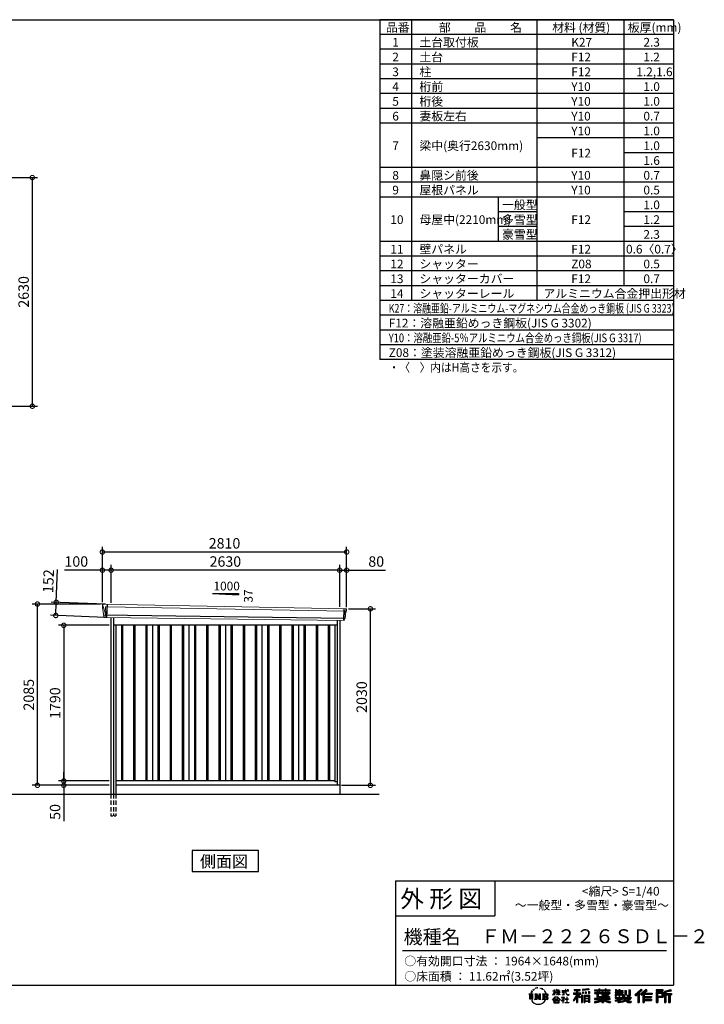
# Model space of a CAD drawing. Extents: x 220 to 16660, y -219 to 11106.
# Drawn here: x 8785 to 16660, y -219 to 11106 of the extents above; entities that cross this region are included whole.
import ezdxf

# ---------------------------------------------------------------- set-up
doc = ezdxf.new("R2010")
doc.units = 0
doc.header["$LTSCALE"] = 20
doc.header["$PDMODE"] = 3
doc.header["$PDSIZE"] = 2
doc.linetypes.add('HIDDEN', pattern=[0.375, 0.25, -0.125])
doc.layers.get('0').update_dxf_attribs({"linetype": 'CONTINUOUS'})
doc.layers.get('DEFPOINTS').update_dxf_attribs({"linetype": 'CONTINUOUS'})
for name, color, linetype in [('仕様書枠', 230, 'CONTINUOUS'), ('寸法', 4, 'CONTINUOUS'), ('文字', 7, 'CONTINUOUS'), ('破線', 2, 'HIDDEN'), ('細線', 5, 'CONTINUOUS'), ('部品1', 7, 'CONTINUOUS'), ('Ｇ．Ｌ', 30, 'CONTINUOUS')]:
    doc.layers.add(name, color=color, linetype=linetype)
doc.styles.get("Standard").update_dxf_attribs({"font": 'txt', "bigfont": 'bigfont.shx'})
doc.styles.add('STYLE1', font='isocp.shx', dxfattribs={"bigfont": 'bigfont.shx'})
doc.styles.add('STYLE2', font='txt')
doc.dimstyles.new('INABA_S40G', dxfattribs={"dimscale": 40, "dimtxt": 3, "dimasz": 2.5, "dimexe": 1.5, "dimexo": 0.5, "dimgap": 1, "dimtad": 3, "dimdec": 1, "dimdsep": 46, "dimtxsty": 'STYLE1', "dimblk1": 'DOTSMALL', "dimblk2": 'DOTSMALL', "dimsah": 1, "dimcen": 0, "dimclrt": 7, "dimadec": 0, "dimazin": 0, "dimtfac": 1, "dimtdec": 4, "dimtix": 1, "dimtmove": 0, "dimatfit": 3, "dimldrblk": 'DOTSMALL', "dimfxl": 1, "dimtolj": 1, "dimtzin": 0, "dimarcsym": 0})

# ---------------------------------------------------------------- blocks, each defined once
blk = doc.blocks.new('A$C1DBD7D49')
at = {"layer": '文字', "ltscale": 0.5}
for p, q in [((-1666, -100), (-1619, -100)), ((-1666, -100), (-1659, -106)), ((-1659, -106), (-1659, -160)), ((-1650, -100), (-1650, -165)), ((-1642, -100), (-1642, -165)), ((-1634, -74), (-1641, -89)), ((-1641, -89), (-1639, -89)), ((-1636, -82), (-1639, -89)), ((-1629, -71), (-1636, -82)), ((-1634, -74), (-1624, -61)), ((-1633, -100), (-1633, -165)), ((-1625, -66), (-1629, -71)), ((-1619, -100), (-1625, -105)), ((-1625, -105), (-1625, -160)), ((-1618, -48), (-1619, -53)), ((-1612, -59), (-1614, -59)), ((-1610, -43), (-1611, -45)), ((-1605, -53), (-1608, -53)), ((-1602, -42), (-1603, -45)), ((-1597, -49), (-1598, -49)), ((-1596, -100), (-1591, -104)), ((-1596, -100), (-1577, -100)), ((-1593, -32), (-1594, -34)), ((-1589, -37), (-1592, -38)), ((-1591, -104), (-1591, -160)), ((-1583, -29), (-1584, -31)), ((-1580, -40), (-1583, -40)), ((-1582, -100), (-1540, -159)), ((-1582, -100), (-1582, -165)), ((-1578, -113), (-1541, -165)), ((-1577, -100), (-1545, -145)), ((-1571, -36), (-1574, -35)), ((-1570, -25), (-1572, -26)), ((-1562, -31), (-1565, -31)), ((-1550, -100), (-1545, -103)), ((-1550, -100), (-1531, -100)), ((-1547, -30), (-1546, -30)), ((-1545, -103), (-1545, -145)), ((-1540, -100), (-1540, -165)), ((-1537, -26), (-1534, -27)), ((-1534, -34), (-1537, -35)), ((-1531, -100), (-1535, -103)), ((-1535, -103), (-1535, -161)), ((-1525, -38), (-1526, -38)), ((-1524, -29), (-1523, -30)), ((-1520, -41), (-1519, -41)), ((-1518, -36), (-1517, -37)), ((-1513, -43), (-1517, -44)), ((-1514, -33), (-1513, -35)), ((-1510, -100), (-1456, -100)), ((-1510, -100), (-1504, -103)), ((-1505, -49), (-1508, -49)), ((-1504, -40), (-1503, -42)), ((-1504, -103), (-1504, -161)), ((-1499, -53), (-1501, -53)), ((-1495, -46), (-1495, -48)), ((-1495, -100), (-1495, -165)), ((-1481, -66), (-1488, -58)), ((-1486, -100), (-1486, -165)), ((-1485, -65), (-1476, -79)), ((-1472, -80), (-1481, -66)), ((-1476, -79), (-1471, -88)), ((-1469, -89), (-1472, -79)), ((-1471, -88), (-1470, -89)), ((-1470, -89), (-1469, -89)), ((-1391, -63), (-1391, -66)), ((-1391, -63), (-1372, -63)), ((-1372, -66), (-1391, -66)), ((-1391, -111), (-1372, -71)), ((-1391, -111), (-1390, -112)), ((-1390, -112), (-1372, -78)), ((-1372, -63), (-1372, -50)), ((-1371, -50), (-1372, -50)), ((-1372, -66), (-1372, -71)), ((-1372, -78), (-1372, -114)), ((-1371, -50), (-1371, -63)), ((-1371, -63), (-1359, -63)), ((-1371, -66), (-1371, -75)), ((-1359, -66), (-1371, -66)), ((-1355, -88), (-1371, -75)), ((-1356, -90), (-1371, -81)), ((-1371, -81), (-1371, -114)), ((-1359, -63), (-1359, -66)), ((-1356, -90), (-1355, -88)), ((-1346, -50), (-1346, -66)), ((-1342, -50), (-1346, -50)), ((-1326, -66), (-1346, -66)), ((-1346, -80), (-1346, -83)), ((-1346, -80), (-1326, -80)), ((-1346, -83), (-1326, -83)), ((-1346, -104), (-1326, -86)), ((-1346, -104), (-1345, -106)), ((-1345, -106), (-1326, -88)), ((-1342, -50), (-1342, -63)), ((-1342, -63), (-1326, -63)), ((-1326, -50), (-1326, -63)), ((-1324, -50), (-1326, -50)), ((-1326, -66), (-1326, -80)), ((-1326, -83), (-1326, -86)), ((-1326, -88), (-1326, -114)), ((-1324, -63), (-1324, -50)), ((-1324, -63), (-1309, -63)), ((-1324, -80), (-1324, -66)), ((-1309, -66), (-1324, -66)), ((-1324, -80), (-1309, -80)), ((-1324, -88), (-1324, -83)), ((-1324, -83), (-1309, -83)), ((-1309, -107), (-1324, -88)), ((-1324, -114), (-1324, -90)), ((-1310, -108), (-1324, -90)), ((-1309, -107), (-1310, -108)), ((-1309, -63), (-1309, -66)), ((-1309, -80), (-1309, -83)), ((-1287, -62), (-1287, -65)), ((-1287, -62), (-1244, -62)), ((-1244, -65), (-1287, -65)), ((-1283, -79), (-1283, -81)), ((-1283, -79), (-1255, -79)), ((-1269, -81), (-1283, -81)), ((-1282, -111), (-1254, -107)), ((-1282, -109), (-1269, -107)), ((-1282, -109), (-1282, -111)), ((-1269, -81), (-1269, -107)), ((-1255, -81), (-1264, -81)), ((-1264, -81), (-1264, -106)), ((-1264, -106), (-1254, -104)), ((-1255, -79), (-1255, -81)), ((-1254, -104), (-1254, -107)), ((-1244, -50), (-1244, -62)), ((-1239, -50), (-1244, -50)), ((-1244, -65), (-1243, -70)), ((-1243, -70), (-1240, -86)), ((-1240, -86), (-1237, -94)), ((-1239, -62), (-1239, -50)), ((-1239, -62), (-1206, -62)), ((-1206, -65), (-1239, -65)), ((-1238, -75), (-1239, -65)), ((-1236, -86), (-1238, -75)), ((-1237, -94), (-1231, -103)), ((-1231, -95), (-1236, -86)), ((-1227, -102), (-1231, -95)), ((-1231, -103), (-1223, -110)), ((-1219, -108), (-1227, -102)), ((-1225, -50), (-1209, -50)), ((-1225, -50), (-1209, -50)), ((-1225, -50), (-1225, -50)), ((-1223, -110), (-1218, -113)), ((-1216, -109), (-1219, -108)), ((-1218, -113), (-1214, -114)), ((-1212, -110), (-1216, -109)), ((-1208, -109), (-1212, -110)), ((-1211, -114), (-1204, -111)), ((-1209, -50), (-1209, -50)), ((-1203, -106), (-1208, -109)), ((-1206, -62), (-1206, -65)), ((-1204, -111), (-1201, -109)), ((-1201, -109), (-1203, -106)), ((-1118, -112), (-1157, -174)), ((-1112, -110), (-1153, -176)), ((-1150, -86), (-1118, -86)), ((-1150, -86), (-1150, -101)), ((-1150, -93), (-1067, -93)), ((-1150, -101), (-1118, -101)), ((-1144, -47), (-1144, -59)), ((-1144, -47), (-1076, -47)), ((-1144, -52), (-1076, -52)), ((-1144, -59), (-1118, -59)), ((-1118, -59), (-1118, -86)), ((-1118, -101), (-1118, -112)), ((-1112, -51), (-1112, -199)), ((-1072, -139), (-1112, -94)), ((-1104, -59), (-1104, -86)), ((-1104, -59), (-1076, -59)), ((-1104, -86), (-1067, -86)), ((-1104, -112), (-1104, -199)), ((-1077, -143), (-1104, -112)), ((-1069, -136), (-1100, -101)), ((-1100, -101), (-1067, -101)), ((-1076, -59), (-1076, -47)), ((-1067, -101), (-1067, -86)), ((-977, -42), (-1049, -48)), ((-1049, -48), (-1049, -60)), ((-977, -50), (-1049, -56)), ((-977, -54), (-1049, -60)), ((-1049, -76), (-1040, -76)), ((-1049, -76), (-1049, -96)), ((-1040, -96), (-1049, -96)), ((-1044, -76), (-1044, -96)), ((-1040, -76), (-1040, -96)), ((-1017, -76), (-1006, -76)), ((-1017, -76), (-1017, -96)), ((-1006, -96), (-1017, -96)), ((-1011, -76), (-1011, -96)), ((-1006, -76), (-1006, -96)), ((-979, -70), (-968, -70)), ((-979, -70), (-979, -96)), ((-979, -96), (-968, -96)), ((-977, -42), (-977, -54)), ((-973, -70), (-973, -96)), ((-968, -70), (-968, -96)), ((-909, -54), (-909, -64)), ((-909, -54), (-859, -54)), ((-909, -58), (-731, -58)), ((-909, -64), (-859, -64)), ((-909, -88), (-909, -96)), ((-883, -88), (-909, -88)), ((-731, -92), (-909, -92)), ((-909, -96), (-883, -96)), ((-883, -78), (-883, -88)), ((-883, -78), (-867, -78)), ((-883, -96), (-883, -135)), ((-874, -78), (-874, -135)), ((-867, -78), (-867, -88)), ((-825, -88), (-867, -88)), ((-867, -96), (-867, -128)), ((-867, -96), (-825, -96)), ((-859, -42), (-859, -54)), ((-859, -42), (-847, -42)), ((-859, -64), (-859, -73)), ((-859, -73), (-847, -73)), ((-853, -42), (-853, -73)), ((-847, -54), (-847, -42)), ((-847, -54), (-787, -54)), ((-847, -64), (-787, -64)), ((-847, -73), (-847, -64)), ((-825, -78), (-825, -88)), ((-825, -78), (-812, -78)), ((-825, -96), (-825, -114)), ((-819, -78), (-819, -114)), ((-812, -78), (-812, -88)), ((-760, -88), (-812, -88)), ((-812, -96), (-812, -111)), ((-812, -96), (-760, -96)), ((-812, -111), (-760, -111)), ((-787, -42), (-787, -54)), ((-787, -42), (-776, -42)), ((-787, -64), (-787, -73)), ((-787, -73), (-776, -73)), ((-782, -42), (-782, -73)), ((-776, -54), (-776, -42)), ((-776, -54), (-731, -54)), ((-776, -73), (-776, -64)), ((-776, -64), (-731, -64)), ((-760, -78), (-748, -78)), ((-760, -78), (-760, -88)), ((-760, -96), (-760, -111)), ((-754, -78), (-754, -114)), ((-748, -78), (-748, -88)), ((-731, -88), (-748, -88)), ((-748, -96), (-748, -114)), ((-748, -96), (-731, -96)), ((-731, -64), (-731, -54)), ((-731, -96), (-731, -88)), ((-671, -80), (-671, -88)), ((-632, -80), (-671, -80)), ((-671, -88), (-632, -88)), ((-671, -101), (-671, -125)), ((-671, -101), (-632, -101)), ((-668, -47), (-668, -67)), ((-668, -47), (-656, -47)), ((-668, -67), (-632, -67)), ((-665, -101), (-665, -125)), ((-662, -47), (-662, -67)), ((-658, -108), (-658, -125)), ((-658, -108), (-632, -108)), ((-656, -47), (-656, -60)), ((-656, -60), (-632, -60)), ((-632, -47), (-632, -60)), ((-632, -47), (-618, -47)), ((-632, -67), (-632, -80)), ((-632, -88), (-632, -101)), ((-632, -108), (-632, -125)), ((-626, -47), (-626, -125)), ((-618, -47), (-618, -60)), ((-618, -60), (-586, -60)), ((-618, -67), (-618, -80)), ((-618, -67), (-586, -67)), ((-581, -80), (-618, -80)), ((-618, -88), (-581, -88)), ((-618, -88), (-618, -101)), ((-618, -101), (-581, -101)), ((-618, -108), (-618, -125)), ((-618, -108), (-593, -108)), ((-593, -108), (-593, -125)), ((-587, -101), (-587, -125)), ((-586, -60), (-586, -67)), ((-581, -88), (-581, -80)), ((-581, -101), (-581, -115)), ((-561, -60), (-561, -104)), ((-561, -60), (-546, -60)), ((-561, -104), (-546, -104)), ((-554, -60), (-554, -104)), ((-546, -60), (-546, -104)), ((-539, -112), (-534, -125)), ((-539, -112), (-514, -112)), ((-514, -54), (-498, -54)), ((-514, -54), (-514, -112)), ((-506, -54), (-506, -119)), ((-498, -54), (-498, -125)), ((-372, -43), (-447, -110)), ((-447, -110), (-436, -121)), ((-369, -47), (-444, -113)), ((-439, -118), (-364, -52)), ((-436, -121), (-413, -101)), ((-413, -101), (-413, -199)), ((-405, -88), (-405, -199)), ((-396, -86), (-361, -55)), ((-396, -86), (-396, -199)), ((-316, -47), (-382, -103)), ((-382, -103), (-371, -115)), ((-313, -50), (-379, -106)), ((-374, -112), (-307, -55)), ((-361, -55), (-372, -43)), ((-371, -115), (-353, -99)), ((-353, -99), (-353, -199)), ((-348, -90), (-348, -199)), ((-342, -91), (-304, -58)), ((-342, -91), (-248, -91)), ((-341, -97), (-341, -199)), ((-341, -97), (-248, -97)), ((-337, -103), (-337, -127)), ((-337, -103), (-248, -103)), ((-304, -58), (-316, -47)), ((-248, -91), (-248, -103)), ((-122, -52), (-199, -52)), ((-199, -52), (-199, -66)), ((-122, -56), (-199, -56)), ((-199, -62), (-122, -62)), ((-199, -66), (-122, -66)), ((-199, -79), (-122, -79)), ((-199, -79), (-199, -199)), ((-195, -84), (-126, -84)), ((-195, -84), (-195, -199)), ((-187, -84), (-187, -199)), ((-183, -91), (-137, -91)), ((-183, -125), (-183, -91)), ((-137, -91), (-137, -125)), ((-132, -84), (-132, -134)), ((-126, -84), (-126, -134)), ((-122, -66), (-122, -52)), ((-122, -79), (-122, -138)), ((-31, -52), (-105, -70)), ((-105, -70), (-105, -199)), ((-30, -56), (-101, -73)), ((-101, -73), (-101, -199)), ((-28, -62), (-97, -78)), ((-97, -78), (-97, -199)), ((-92, -77), (-92, -199)), ((-92, -100), (-25, -100)), ((-92, -107), (-25, -107)), ((-27, -66), (-88, -80)), ((-88, -80), (-88, -96)), ((-88, -96), (-25, -96)), ((-88, -111), (-88, -199)), ((-88, -111), (-57, -111)), ((-57, -111), (-57, -199)), ((-52, -107), (-52, -199)), ((-45, -107), (-45, -199)), ((-41, -111), (-41, -199)), ((-41, -111), (-25, -111)), ((-31, -52), (-27, -66)), ((-25, -96), (-25, -111)), ((-1616, -165), (-1625, -160)), ((-1599, -165), (-1591, -160)), ((-1569, -165), (-1599, -165)), ((-1574, -126), (-1547, -165)), ((-1574, -126), (-1574, -162)), ((-1569, -165), (-1574, -162)), ((-1529, -165), (-1547, -165)), ((-1529, -165), (-1535, -161)), ((-1512, -165), (-1504, -161)), ((-1456, -165), (-1512, -165)), ((-1460, -132), (-1486, -132)), ((-1394, -170), (-1362, -132)), ((-1391, -172), (-1394, -170)), ((-1358, -136), (-1391, -172)), ((-1384, -177), (-1384, -180)), ((-1314, -177), (-1384, -177)), ((-1384, -180), (-1370, -180)), ((-1370, -180), (-1377, -199)), ((-1377, -199), (-1377, -201)), ((-1377, -201), (-1376, -201)), ((-1376, -201), (-1320, -201)), ((-1371, -114), (-1372, -114)), ((-1370, -158), (-1370, -161)), ((-1328, -158), (-1370, -158)), ((-1370, -161), (-1328, -161)), ((-1364, -180), (-1369, -189)), ((-1369, -189), (-1369, -193)), ((-1369, -193), (-1366, -198)), ((-1366, -198), (-1328, -198)), ((-1364, -180), (-1330, -180)), ((-1362, -132), (-1336, -132)), ((-1340, -136), (-1358, -136)), ((-1305, -170), (-1340, -136)), ((-1336, -132), (-1302, -168)), ((-1325, -189), (-1330, -180)), ((-1328, -161), (-1328, -158)), ((-1328, -198), (-1325, -194)), ((-1318, -195), (-1327, -180)), ((-1327, -180), (-1314, -180)), ((-1324, -114), (-1326, -114)), ((-1325, -194), (-1325, -189)), ((-1320, -201), (-1319, -201)), ((-1319, -201), (-1318, -200)), ((-1318, -196), (-1318, -195)), ((-1318, -199), (-1318, -196)), ((-1318, -200), (-1318, -199)), ((-1314, -180), (-1314, -177)), ((-1302, -168), (-1305, -170)), ((-1262, -154), (-1291, -178)), ((-1291, -178), (-1289, -180)), ((-1289, -180), (-1275, -170)), ((-1288, -142), (-1288, -145)), ((-1275, -142), (-1288, -142)), ((-1288, -145), (-1269, -145)), ((-1272, -135), (-1275, -135)), ((-1275, -135), (-1275, -142)), ((-1275, -170), (-1275, -200)), ((-1275, -200), (-1272, -200)), ((-1273, -167), (-1254, -151)), ((-1259, -179), (-1273, -167)), ((-1272, -142), (-1272, -135)), ((-1257, -142), (-1272, -142)), ((-1272, -171), (-1261, -181)), ((-1272, -200), (-1272, -171)), ((-1269, -145), (-1265, -146)), ((-1265, -146), (-1261, -150)), ((-1261, -150), (-1262, -154)), ((-1261, -181), (-1259, -179)), ((-1259, -147), (-1258, -147)), ((-1258, -147), (-1259, -147)), ((-1258, -147), (-1258, -147)), ((-1256, -142), (-1257, -142)), ((-1255, -143), (-1256, -142)), ((-1254, -144), (-1255, -143)), ((-1254, -145), (-1254, -144)), ((-1254, -151), (-1254, -145)), ((-1249, -197), (-1229, -197)), ((-1249, -200), (-1249, -197)), ((-1206, -200), (-1249, -200)), ((-1247, -158), (-1247, -161)), ((-1229, -158), (-1247, -158)), ((-1247, -161), (-1229, -161)), ((-1226, -136), (-1229, -136)), ((-1229, -136), (-1229, -158)), ((-1229, -161), (-1229, -197)), ((-1226, -158), (-1226, -136)), ((-1208, -158), (-1226, -158)), ((-1226, -161), (-1208, -161)), ((-1226, -197), (-1226, -161)), ((-1226, -197), (-1206, -197)), ((-1214, -114), (-1211, -114)), ((-1208, -161), (-1208, -158)), ((-1206, -197), (-1206, -200)), ((-1157, -174), (-1148, -180)), ((-1118, -133), (-1148, -180)), ((-1118, -133), (-1118, -199)), ((-1118, -199), (-1104, -199)), ((-1069, -136), (-1077, -143)), ((-1049, -115), (-1059, -115)), ((-1059, -115), (-1059, -199)), ((-1059, -199), (-1049, -199)), ((-1053, -115), (-1053, -199)), ((-1049, -115), (-1049, -199)), ((-1030, -115), (-968, -115)), ((-1030, -115), (-1030, -199)), ((-1030, -199), (-1021, -199)), ((-1026, -121), (-972, -121)), ((-1026, -121), (-1026, -199)), ((-972, -154), (-1026, -154)), ((-972, -185), (-1026, -185)), ((-978, -127), (-1021, -127)), ((-1021, -127), (-1021, -150)), ((-978, -150), (-1021, -150)), ((-1021, -157), (-1021, -181)), ((-978, -157), (-1021, -157)), ((-978, -181), (-1021, -181)), ((-978, -188), (-1021, -188)), ((-1021, -188), (-1021, -199)), ((-978, -127), (-978, -150)), ((-978, -157), (-978, -181)), ((-978, -188), (-978, -199)), ((-968, -199), (-978, -199)), ((-972, -121), (-972, -199)), ((-968, -115), (-968, -199)), ((-909, -151), (-909, -162)), ((-825, -151), (-909, -151)), ((-731, -155), (-909, -155)), ((-909, -162), (-829, -162)), ((-909, -189), (-909, -202)), ((-883, -135), (-825, -135)), ((-867, -128), (-739, -128)), ((-825, -114), (-748, -114)), ((-825, -135), (-825, -151)), ((-825, -175), (-825, -199)), ((-825, -199), (-808, -199)), ((-817, -128), (-817, -199)), ((-808, -135), (-739, -135)), ((-808, -135), (-808, -151)), ((-731, -151), (-808, -151)), ((-808, -175), (-808, -199)), ((-805, -162), (-731, -162)), ((-739, -128), (-739, -135)), ((-731, -162), (-731, -151)), ((-726, -189), (-730, -202)), ((-674, -170), (-637, -161)), ((-674, -170), (-670, -184)), ((-671, -125), (-658, -125)), ((-671, -139), (-671, -149)), ((-671, -139), (-584, -139)), ((-567, -145), (-671, -179)), ((-671, -149), (-579, -149)), ((-670, -184), (-641, -178)), ((-639, -191), (-641, -178)), ((-638, -198), (-639, -191)), ((-632, -201), (-638, -198)), ((-637, -161), (-600, -149)), ((-635, -167), (-628, -195)), ((-632, -125), (-618, -125)), ((-626, -202), (-632, -201)), ((-628, -195), (-554, -171)), ((-609, -199), (-626, -202)), ((-572, -157), (-624, -173)), ((-624, -173), (-621, -188)), ((-621, -188), (-563, -170)), ((-586, -193), (-609, -199)), ((-593, -125), (-584, -125)), ((-553, -183), (-586, -193)), ((-584, -125), (-584, -139)), ((-581, -115), (-564, -115)), ((-576, -115), (-576, -148)), ((-563, -170), (-572, -157)), ((-567, -145), (-552, -175)), ((-564, -115), (-564, -139)), ((-564, -139), (-490, -139)), ((-555, -149), (-503, -149)), ((-555, -149), (-543, -170)), ((-543, -191), (-553, -183)), ((-538, -184), (-552, -175)), ((-500, -158), (-546, -179)), ((-505, -151), (-543, -170)), ((-521, -200), (-543, -191)), ((-506, -196), (-538, -184)), ((-535, -119), (-506, -119)), ((-534, -125), (-498, -125)), ((-498, -162), (-528, -179)), ((-512, -186), (-528, -179)), ((-492, -202), (-521, -200)), ((-500, -187), (-512, -186)), ((-506, -149), (-490, -149)), ((-491, -196), (-506, -196)), ((-505, -151), (-498, -162)), ((-489, -187), (-500, -187)), ((-489, -187), (-492, -202)), ((-490, -139), (-490, -149)), ((-413, -199), (-396, -199)), ((-353, -199), (-337, -199)), ((-341, -133), (-256, -133)), ((-341, -167), (-256, -167)), ((-337, -127), (-256, -127)), ((-337, -139), (-256, -139)), ((-337, -139), (-337, -160)), ((-337, -160), (-256, -160)), ((-337, -173), (-256, -173)), ((-337, -173), (-337, -199)), ((-256, -127), (-256, -139)), ((-256, -160), (-256, -173)), ((-199, -199), (-183, -199)), ((-187, -134), (-126, -134)), ((-183, -125), (-137, -125)), ((-183, -138), (-122, -138)), ((-183, -138), (-183, -199)), ((-105, -199), (-88, -199)), ((-57, -199), (-41, -199))]:
    blk.add_line(p, q, dxfattribs=at)
for centre, radius, start, end in [((-1479, -116), 16.9, 286.5831, 66.13), ((-1479, -116), 25.6, 300.5927, 37.1442), ((-1456, -114), 13.7, 269.3005, 90), ((-1456, -114), 9.32, 315.5889, 53.4026), ((-1556, -125), 93.4, 210.2857, 329.7143), ((-1479, -149), 16.9, 289.4126, 79.2283), ((-1479, -149), 25.6, 321.4818, 59.4073), ((-1456, -151), 14.1, 270, 89.3005), ((-1456, -151), 9.77, 307.0633, 43.5664), ((-946, 54), 245, 278.7186, 298.6175), ((-946, 57), 255, 278.3891, 300.4556), ((-946, 54), 259, 278.2472, 297.7523), ((-688, 56), 255, 239.4845, 260.757), ((-688, 54), 259, 242.2477, 260.65), ((-688, 54), 245, 241.3825, 261.0056)]:
    blk.add_arc(centre, radius, start, end, dxfattribs=at)
blk = doc.blocks.new('A$C1F774D1D')
at = {"layer": '部品1', "ltscale": 50}
blk.add_blockref('A$C1DBD7D49', (0, 0), dxfattribs=at)
blk = doc.blocks.new('A$C208C3351')
at = {"layer": '部品1', "ltscale": 50}
blk.add_blockref('A$C1F774D1D', (0, 0), dxfattribs=at)
blk = doc.blocks.new('A$C1AFA1E97')
at = {"layer": '破線', "ltscale": 10}
for p, q in [((-1318, 0), (-1318, -250)), ((-1287, 0), (-1287, -250)), ((-1260, 0), (-1260, -250))]:
    blk.add_line(p, q, dxfattribs=at)
at = {"layer": '破線', "ltscale": 5}
blk.add_line((-1318, -250), (-1260, -250), dxfattribs=at)
at = {"layer": '細線', "linetype": 'Continuous', "lineweight": 15}
for p, q in [((-1410, 2170), (-1410, 2179)), ((-1403, 2144), (-1410, 2170)), ((-1378, 2152), (-1363, 2152)), ((-1375, 2068), (-1378, 2152)), ((-1363, 2152), (1378, 2102)), ((-1380, 2068), (-1403, 2144)), ((-1375, 2068), (-1380, 2068)), ((-1376, 2057), (-1380, 2068)), ((-1376, 2056), (-1376, 2057)), ((-1375, 2031), (-1375, 2056)), ((1362, 2132), (1357, 1994)), ((1374, 2100), (1364, 2019)), ((1374, 2100), (1374, 2102)), ((1378, 2127), (1375, 2104)), ((1375, 2102), (1375, 2104)), ((1378, 2127), (1379, 2131)), ((1378, 2102), (1389, 2102)), ((1361, 2016), (1359, 1997)), ((1359, 1994), (1359, 1997)), ((1361, 2016), (1361, 2019))]:
    blk.add_line(p, q, dxfattribs=at)
at = {"layer": '細線'}
for p, q in [((-1361, 2182), (-1367, 2031)), ((1374, 2019), (-1401, 2057)), ((-1197, 1940), (-1197, 150)), ((-1182, 1940), (-1182, 150)), ((-1057, 1940), (-1057, 150)), ((-1042, 1940), (-1042, 150)), ((-917, 1940), (-917, 150)), ((-902, 1940), (-902, 150)), ((-777, 1940), (-777, 150)), ((-762, 1940), (-762, 150)), ((-637, 1940), (-637, 150)), ((-622, 1940), (-622, 150)), ((-497, 1940), (-497, 150)), ((-482, 1940), (-482, 150)), ((-357, 1940), (-357, 150)), ((-342, 1940), (-342, 150)), ((-217, 1940), (-217, 150)), ((-202, 1940), (-202, 150)), ((-77, 1940), (-77, 150)), ((-62, 1940), (-62, 150)), ((63, 1940), (63, 150)), ((78, 1940), (78, 150)), ((203, 1940), (203, 150)), ((218, 1940), (218, 150)), ((343, 1940), (343, 150)), ((358, 1940), (358, 150)), ((483, 1940), (483, 150)), ((498, 1940), (498, 150)), ((623, 1940), (623, 150)), ((638, 1940), (638, 150)), ((763, 1940), (763, 150)), ((778, 1940), (778, 150)), ((903, 1940), (903, 150)), ((918, 1940), (918, 150)), ((1043, 1940), (1043, 150)), ((1058, 1940), (1058, 150)), ((1183, 1940), (1183, 150)), ((1198, 1940), (1198, 150))]:
    blk.add_line(p, q, dxfattribs=at)
at = {"layer": '細線', "linetype": 'Continuous', "lineweight": 15, "extrusion": (0, 0, -1)}
for centre, major_axis, ratio, start_param, end_param in [((-1410, 2180), (0.19, 5), 0.1, 4.624824, 6.283185), ((-1352, 1991), (-28.5, 76.2), 0.061347, 0.002385, 0.025705)]:
    blk.add_ellipse(centre, major_axis=major_axis, ratio=ratio, start_param=start_param, end_param=end_param, dxfattribs=at)
at = {"layer": '細線', "linetype": 'Continuous', "lineweight": 15}
blk.add_open_spline([(-1375, 2068), (-1375, 2068), (-1375, 2068), (-1375, 2068), (-1375, 2068), (-1375, 2068)], degree=3, knots=[0, 0, 0, 0, 0.585129, 0.949436, 1, 1, 1, 1], dxfattribs=at)
at = {"layer": '部品1', "linetype": 'Continuous', "lineweight": 15}
for p, q in [((-1415, 2180), (-1414, 2170)), ((-1414, 2170), (-1413, 2144)), ((1391, 2130), (-1410, 2185)), ((-1413, 2144), (-1404, 2069)), ((-1404, 2069), (-1404, 2058)), ((-1403, 2144), (-1403, 2144)), ((-1399, 2054), (-1398, 2035)), ((1376, 2020), (1386, 2099)), ((1389, 2102), (1390, 2102)), ((1392, 2103), (1395, 2127)), ((1365, 1994), (-1394, 2032)), ((1368, 1997), (1370, 2016)), ((1374, 2019), (1374, 2019))]:
    blk.add_line(p, q, dxfattribs=at)
at = {"layer": '部品1'}
for p, q in [((-1318, 2031), (-1318, 0)), ((-1287, 2030), (-1287, 0)), ((1287, 1940), (-1287, 1940)), ((-1260, 1940), (-1260, 0)), ((-840, 1940), (-840, 150)), ((-420, 1940), (-420, 150)), ((0, 1940), (0, 150)), ((420, 1940), (420, 150)), ((840, 1940), (840, 150)), ((1260, 1940), (1260, 141)), ((1287, 1995), (1287, 100)), ((1318, 1995), (1318, 0)), ((1260, 150), (-1260, 150)), ((1287, 141), (1260, 141)), ((1318, 100), (-1260, 100))]:
    blk.add_line(p, q, dxfattribs=at)
at = {"layer": '部品1', "linetype": 'Continuous', "lineweight": 15}
for centre, radius, start, end in [((-1410, 2180), 5, 87.7915, 182.8086), ((-1402, 2058), 1.5, 182.8086, 267.7915), ((-1391, 2339), 282, 267.7004, 267.8826), ((-1402, 2054), 3, 2.8086, 87.7915), ((1389, 2099), 3, 87.7643, 172.7643), ((1390, 2103), 1.5, 267.7643, 352.7643), ((1383, 1918), 212, 87.6886, 87.8474), ((1392, 2127), 3, 352.7643, 87.7643), ((-1394, 2035), 3.5, 182.8086, 267.7915), ((1365, 1997), 3, 267.7643, 352.7643), ((1373, 2016), 3, 87.7643, 172.7643), ((1375, 2020), 1.5, 267.7643, 352.7643)]:
    blk.add_arc(centre, radius, start, end, dxfattribs=at)
blk = doc.blocks.new('_DOTSMALL')
at = {"color": 0, "linetype": 'ByBlock', "ltscale": 50, "const_width": 0.5}
blk.add_lwpolyline([(-0.0625, 0, 1), (0.0625, 0, 1)], format="xyb", close=True, dxfattribs=at)
blk = doc.blocks.new('*D5')
at = {"layer": 'DEFPOINTS', "color": 0}
for p in [(9833, 4140), (9292, 2350), (9833, 2350)]:
    blk.add_point(p, dxfattribs=at)
at = {"layer": '寸法', "color": 0, "lineweight": -2}
for p, q in [((9813, 4140), (9232, 4140)), ((9292, 4140), (9292, 2350)), ((9813, 2350), (9232, 2350))]:
    blk.add_line(p, q, dxfattribs=at)
at = {"layer": '寸法', "color": 0, "lineweight": -2, "xscale": 100, "yscale": 100, "zscale": 100}
for p, rotation in [((9292, 4140), 90), ((9292, 2350), 270)]:
    blk.add_blockref('_DOTSMALL', p, dxfattribs=dict(at, rotation=rotation))
at = {"layer": '寸法', "color": 7, "insert": (9192, 3245), "char_height": 120, "attachment_point": 5, "rotation": 90, "style": 'STYLE1'}
blk.add_mtext('\\A1;1790', dxfattribs=at)
blk = doc.blocks.new('*D6')
at = {"layer": 'DEFPOINTS', "color": 0}
for p in [(12546, 4330), (12819, 4330), (12466, 2300)]:
    blk.add_point(p, dxfattribs=at)
at = {"layer": '寸法', "color": 0, "lineweight": -2}
for p, q in [((12566, 4330), (12879, 4330)), ((12819, 2300), (12819, 4330)), ((12486, 2300), (12879, 2300))]:
    blk.add_line(p, q, dxfattribs=at)
at = {"layer": '寸法', "color": 0, "lineweight": -2, "xscale": 100, "yscale": 100, "zscale": 100}
for p, rotation in [((12819, 4330), 90), ((12819, 2300), 270)]:
    blk.add_blockref('_DOTSMALL', p, dxfattribs=dict(at, rotation=rotation))
at = {"layer": '寸法', "color": 7, "insert": (12719, 3315), "char_height": 120, "attachment_point": 5, "rotation": 90, "style": 'STYLE1'}
blk.add_mtext('\\A1;2030', dxfattribs=at)
blk = doc.blocks.new('*D7')
at = {"layer": 'DEFPOINTS', "color": 0, "ltscale": 50}
for p in [(9836, 4774), (9836, 4380), (12466, 4334)]:
    blk.add_point(p, dxfattribs=at)
at = {"layer": '寸法', "color": 0, "lineweight": -2, "ltscale": 50}
for p, q in [((9836, 4400), (9836, 4834)), ((12466, 4774), (9836, 4774)), ((12466, 4354), (12466, 4834))]:
    blk.add_line(p, q, dxfattribs=at)
at = {"layer": '寸法', "color": 0, "lineweight": -2, "ltscale": 50, "xscale": 100, "yscale": 100, "zscale": 100, "rotation": 180}
blk.add_blockref('_DOTSMALL', (9836, 4774), dxfattribs=at)
at = {"layer": '寸法', "color": 0, "lineweight": -2, "ltscale": 50, "xscale": 100, "yscale": 100, "zscale": 100}
blk.add_blockref('_DOTSMALL', (12466, 4774), dxfattribs=at)
at = {"layer": '寸法', "color": 7, "ltscale": 50, "insert": (11151, 4874), "char_height": 120, "attachment_point": 5, "style": 'STYLE1'}
blk.add_mtext('\\A1;2630', dxfattribs=at)
blk = doc.blocks.new('*D8')
at = {"layer": 'DEFPOINTS', "color": 0, "linetype": 'ByBlock', "ltscale": 50}
for p in [(9736, 4774), (9736, 4385), (9836, 4380)]:
    blk.add_point(p, dxfattribs=at)
at = {"layer": '寸法', "color": 0, "linetype": 'ByBlock', "lineweight": -2, "ltscale": 50}
for p, q in [((9736, 4774), (9300, 4774)), ((9736, 4405), (9736, 4834)), ((9836, 4774), (9736, 4774)), ((9836, 4400), (9836, 4834))]:
    blk.add_line(p, q, dxfattribs=at)
at = {"layer": '寸法', "color": 0, "linetype": 'ByBlock', "lineweight": -2, "ltscale": 50, "xscale": 100, "yscale": 100, "zscale": 100, "rotation": 180}
blk.add_blockref('_DOTSMALL', (9736, 4774), dxfattribs=at)
at = {"layer": '寸法', "color": 0, "linetype": 'ByBlock', "lineweight": -2, "ltscale": 50, "xscale": 100, "yscale": 100, "zscale": 100}
blk.add_blockref('_DOTSMALL', (9836, 4774), dxfattribs=at)
at = {"layer": '寸法', "color": 7, "linetype": 'ByBlock', "ltscale": 50, "insert": (9436, 4874), "char_height": 120, "attachment_point": 5, "style": 'STYLE1'}
blk.add_mtext('\\A1;100', dxfattribs=at)
blk = doc.blocks.new('*D9')
at = {"layer": 'DEFPOINTS', "color": 0, "linetype": 'ByBlock', "ltscale": 50}
for p in [(9736, 4983), (9736, 4385), (12546, 4330)]:
    blk.add_point(p, dxfattribs=at)
at = {"layer": '寸法', "color": 0, "linetype": 'ByBlock', "lineweight": -2, "ltscale": 50}
for p, q in [((9736, 4405), (9736, 5043)), ((12546, 4983), (9736, 4983)), ((12546, 4350), (12546, 5043))]:
    blk.add_line(p, q, dxfattribs=at)
at = {"layer": '寸法', "color": 0, "linetype": 'ByBlock', "lineweight": -2, "ltscale": 50, "xscale": 100, "yscale": 100, "zscale": 100, "rotation": 180}
blk.add_blockref('_DOTSMALL', (9736, 4983), dxfattribs=at)
at = {"layer": '寸法', "color": 0, "linetype": 'ByBlock', "lineweight": -2, "ltscale": 50, "xscale": 100, "yscale": 100, "zscale": 100}
blk.add_blockref('_DOTSMALL', (12546, 4983), dxfattribs=at)
at = {"layer": '寸法', "color": 7, "linetype": 'ByBlock', "ltscale": 50, "insert": (11141, 5083), "char_height": 120, "attachment_point": 5, "style": 'STYLE1'}
blk.add_mtext('\\A1;2810', dxfattribs=at)
blk = doc.blocks.new('*D10')
at = {"layer": 'DEFPOINTS', "color": 0}
for p in [(9205, 4405), (9790, 4382), (9784, 4231)]:
    blk.add_point(p, dxfattribs=at)
at = {"layer": '寸法', "color": 0, "lineweight": -2}
for p, q in [((9205, 4405), (9220, 4784)), ((9770, 4383), (9146, 4407)), ((9200, 4253), (9205, 4405)), ((9764, 4232), (9140, 4256))]:
    blk.add_line(p, q, dxfattribs=at)
at = {"layer": '寸法', "color": 0, "lineweight": -2, "xscale": 100, "yscale": 100, "zscale": 100}
for p, rotation in [((9205, 4405), 87.79151649930041), ((9200, 4253), 267.7915164993004)]:
    blk.add_blockref('_DOTSMALL', p, dxfattribs=dict(at, rotation=rotation))
at = {"layer": '寸法', "color": 7, "insert": (9115, 4648), "char_height": 120, "attachment_point": 5, "rotation": 87.7915, "style": 'STYLE1'}
blk.add_mtext('\\A1;152', dxfattribs=at)
blk = doc.blocks.new('*D11')
at = {"layer": 'DEFPOINTS', "color": 0, "ltscale": 50}
for p in [(12546, 4774), (12466, 4334), (12546, 4330)]:
    blk.add_point(p, dxfattribs=at)
at = {"layer": '寸法', "color": 0, "lineweight": -2, "ltscale": 50}
for p, q in [((12466, 4354), (12466, 4834)), ((12466, 4774), (12546, 4774)), ((12546, 4350), (12546, 4834)), ((12546, 4774), (12992, 4774))]:
    blk.add_line(p, q, dxfattribs=at)
at = {"layer": '寸法', "color": 0, "lineweight": -2, "ltscale": 50, "xscale": 100, "yscale": 100, "zscale": 100, "rotation": 180}
blk.add_blockref('_DOTSMALL', (12466, 4774), dxfattribs=at)
at = {"layer": '寸法', "color": 0, "lineweight": -2, "ltscale": 50, "xscale": 100, "yscale": 100, "zscale": 100}
blk.add_blockref('_DOTSMALL', (12546, 4774), dxfattribs=at)
at = {"layer": '寸法', "color": 7, "ltscale": 50, "insert": (12886, 4874), "char_height": 120, "attachment_point": 5, "style": 'STYLE1'}
blk.add_mtext('\\A1;80', dxfattribs=at)
blk = doc.blocks.new('*D12')
at = {"layer": 'DEFPOINTS', "color": 0, "ltscale": 50}
for p in [(8989, 4385), (9736, 4385), (9833, 2300)]:
    blk.add_point(p, dxfattribs=at)
at = {"layer": '寸法', "color": 0, "lineweight": -2, "ltscale": 50}
for p, q in [((9716, 4385), (8929, 4385)), ((8989, 2300), (8989, 4385)), ((9813, 2300), (8929, 2300))]:
    blk.add_line(p, q, dxfattribs=at)
at = {"layer": '寸法', "color": 0, "lineweight": -2, "ltscale": 50, "xscale": 100, "yscale": 100, "zscale": 100}
for p, rotation in [((8989, 4385), 90), ((8989, 2300), 270)]:
    blk.add_blockref('_DOTSMALL', p, dxfattribs=dict(at, rotation=rotation))
at = {"layer": '寸法', "color": 7, "ltscale": 50, "insert": (8889, 3342), "char_height": 120, "attachment_point": 5, "rotation": 90, "style": 'STYLE1'}
blk.add_mtext('\\A1;2085', dxfattribs=at)
blk = doc.blocks.new('*D13')
at = {"layer": 'DEFPOINTS', "color": 0, "ltscale": 50}
for p in [(9292, 2350), (9833, 2350), (9833, 2300)]:
    blk.add_point(p, dxfattribs=at)
at = {"layer": '寸法', "color": 0, "lineweight": -2, "ltscale": 50}
for p, q in [((9292, 2350), (9292, 2450)), ((9813, 2350), (9232, 2350)), ((9813, 2300), (9232, 2300)), ((9292, 2350), (9292, 2300)), ((9292, 2300), (9292, 1888))]:
    blk.add_line(p, q, dxfattribs=at)
at = {"layer": '寸法', "color": 0, "lineweight": -2, "ltscale": 50, "xscale": 100, "yscale": 100, "zscale": 100}
for p, rotation in [((9292, 2350), 270), ((9292, 2300), 90)]:
    blk.add_blockref('_DOTSMALL', p, dxfattribs=dict(at, rotation=rotation))
at = {"layer": '寸法', "color": 7, "ltscale": 50, "insert": (9192, 1994), "char_height": 120, "attachment_point": 5, "rotation": 90, "style": 'STYLE1'}
blk.add_mtext('\\A1;50', dxfattribs=at)
blk = doc.blocks.new('*D36')
at = {"layer": 'DEFPOINTS', "color": 0, "ltscale": 50}
for p in [(7902, 9290), (7882, 6660), (8930, 6660)]:
    blk.add_point(p, dxfattribs=at)
at = {"layer": '寸法', "color": 0, "lineweight": -2, "ltscale": 50}
for p, q in [((7922, 9290), (8990, 9290)), ((8930, 9290), (8930, 6660)), ((7902, 6660), (8990, 6660))]:
    blk.add_line(p, q, dxfattribs=at)
at = {"layer": '寸法', "color": 0, "lineweight": -2, "ltscale": 50, "xscale": 100, "yscale": 100, "zscale": 100}
for p, rotation in [((8930, 9290), 90), ((8930, 6660), 270)]:
    blk.add_blockref('_DOTSMALL', p, dxfattribs=dict(at, rotation=rotation))
at = {"layer": '寸法', "color": 7, "ltscale": 50, "insert": (8830, 7975), "char_height": 120, "attachment_point": 5, "rotation": 90, "style": 'STYLE1'}
blk.add_mtext('\\A1;2630', dxfattribs=at)

msp = doc.modelspace()

# ---------------------------------------------------------------- linework, layer by layer
at = {"layer": '仕様書枠', "ltscale": 50}
for p, q in [((220, 11105.6), (16307.2, 11105.6)), ((16307.2, 11105.6), (12927.2, 11105.6)), ((12927.2, 11105.6), (12927.2, 7195.6)), ((13290.2, 11105.6), (13290.2, 7875.6)), ((14735.2, 11105.6), (14735.2, 7875.6)), ((15735.2, 11105.6), (15735.2, 8045.6)), ((16307.2, 11105.6), (16307.2, 0)), ((16307.2, 11105.6), (16307.2, 7195.6)), ((16307.2, 10935.6), (12927.2, 10935.6)), ((16307.2, 10765.6), (12927.2, 10765.6)), ((16307.2, 10595.6), (12927.2, 10595.6)), ((16307.2, 10425.6), (12927.2, 10425.6)), ((16307.2, 10255.6), (12927.2, 10255.6)), ((16307.2, 10085.6), (12927.2, 10085.6)), ((16307.2, 9915.6), (12927.2, 9915.6)), ((16307.2, 9745.6), (14735.2, 9745.6)), ((16307.2, 9575.6), (15735.2, 9575.6)), ((16307.2, 9405.6), (12927.2, 9405.6)), ((16307.2, 9235.6), (12927.2, 9235.6)), ((16307.2, 9065.6), (12927.2, 9065.6)), ((14290.2, 9065.6), (14290.2, 8555.6)), ((14735.2, 8895.6), (14290.2, 8895.6)), ((16307.2, 8895.6), (15735.2, 8895.6)), ((14735.2, 8725.6), (14290.2, 8725.6)), ((16307.2, 8725.6), (15735.2, 8725.6)), ((16307.2, 8555.6), (12927.2, 8555.6)), ((16307.2, 8385.6), (12927.2, 8385.6)), ((16307.2, 8215.6), (12927.2, 8215.6)), ((16307.2, 8045.6), (12927.2, 8045.6)), ((16307.2, 7875.6), (12927.2, 7875.6)), ((16307.2, 7705.6), (12927.2, 7705.6)), ((16307.2, 7535.6), (12927.2, 7535.6)), ((16307.2, 7365.6), (12927.2, 7365.6)), ((16307.2, 7195.6), (12927.2, 7195.6)), ((13107.2, 1200), (16307.2, 1200)), ((16307.2, 1200), (16307.2, 0)), ((13107.2, 800), (14251.2, 800)), ((220, 0), (16307.2, 0))]:
    msp.add_line(p, q, dxfattribs=at)
at = {"layer": '仕様書枠', "linetype": 'Continuous', "ltscale": 50}
for p, q in [((13107.2, 1200), (13107.2, 0)), ((14251.2, 1200), (14251.2, 800))]:
    msp.add_line(p, q, dxfattribs=at)
at = {"layer": '文字', "color": 7, "ltscale": 50}
msp.add_line((13187.2, 400), (16227.2, 400), dxfattribs=at)
at = {"layer": '部品1', "ltscale": 50}
for p, q in [((11001, 4505.87), (11301, 4505.87)), ((11301, 4505.87), (11301, 4490.33))]:
    msp.add_line(p, q, dxfattribs=at)
at = {"layer": '部品1'}
msp.add_line((11001, 4505.87), (11301, 4490.33), dxfattribs=at)
msp.add_lwpolyline([(10769.26, 1550), (10769.26, 1310.11), (11532.74, 1310.11), (11532.74, 1550)], close=True, dxfattribs=at)
at = {"layer": 'Ｇ．Ｌ'}
msp.add_line((2807, 2200), (12919, 2200), dxfattribs=at)

# ---------------------------------------------------------------- block references
at = {"layer": '寸法', "ltscale": 50}
msp.add_blockref('A$C1AFA1E97', (11151, 2200), dxfattribs=at)
at = {"layer": '部品1', "ltscale": 50}
msp.add_blockref('A$C208C3351', (16307.2, 0), dxfattribs=at)

# ---------------------------------------------------------------- texts
at = {"layer": '文字', "color": 7, "ltscale": 50}
for s, height, style, p in [('品番', 100, 'STYLE1', (12997.43, 10966.01)), ('部\u3000\u3000品\u3000\u3000名', 100, 'STYLE1', (13607.04, 10966.01)), ('材料 (材質)', 100, 'STYLE1', (14909.8, 10966.01)), ('板厚(mm)', 100, 'STYLE1', (15779.8, 10966.01)), ('1', 100, 'STYLE1', (13071.19, 10796.01)), ('土台取付板', 100, 'STYLE1', (13383.12, 10796.01)), ('K27', 100, 'STYLE1', (15129.54, 10796.01)), ('2.3', 100, 'STYLE1', (15959.8, 10796.01)), ('2', 100, 'STYLE1', (13071.19, 10626.01)), ('土台', 100, 'STYLE1', (13383.12, 10626.01)), ('F12', 100, 'STYLE1', (15129.54, 10626.01)), ('1.2', 100, 'STYLE1', (15959.8, 10626.01)), ('3', 100, 'STYLE1', (13071.19, 10456.01)), ('柱', 100, 'STYLE1', (13383.12, 10456.01)), ('F12', 100, 'STYLE1', (15129.54, 10456.01)), ('1.2,1.6', 100, 'STYLE1', (15878.8, 10456.01)), ('4', 100, 'STYLE1', (13071.19, 10286.01)), ('桁前', 100, 'STYLE1', (13383.12, 10286.01)), ('Y10', 100, 'STYLE1', (15129.54, 10286.01)), ('1.0', 100, 'STYLE1', (15959.8, 10286.01)), ('5', 100, 'STYLE1', (13071.19, 10116.01)), ('桁後', 100, 'STYLE1', (13383.12, 10116.01)), ('Y10', 100, 'STYLE1', (15129.54, 10116.01)), ('1.0', 100, 'STYLE1', (15959.8, 10116.01)), ('6', 100, 'STYLE1', (13071.19, 9946.01)), ('妻板左右', 100, 'STYLE1', (13383.12, 9946.01)), ('Y10', 100, 'STYLE1', (15129.54, 9946.01)), ('0.7', 100, 'STYLE1', (15959.8, 9946.01)), ('Y10', 100, 'STYLE1', (15129.54, 9776.01)), ('1.0', 100, 'STYLE1', (15959.8, 9776.01)), ('7', 100, 'STYLE1', (13071.19, 9606.01)), ('梁中(奥行2630mm)', 100, 'STYLE1', (13383.12, 9606.01)), ('1.0', 100, 'STYLE1', (15959.8, 9606.01)), ('F12', 100, 'STYLE1', (15129.54, 9521.01)), ('1.6', 100, 'STYLE1', (15959.8, 9436.01)), ('8', 100, 'STYLE1', (13071.19, 9266.01)), ('鼻隠シ前後', 100, 'STYLE1', (13383.12, 9266.01)), ('Y10', 100, 'STYLE1', (15129.54, 9266.01)), ('0.7', 100, 'STYLE1', (15959.8, 9266.01)), ('9', 100, 'STYLE1', (13071.19, 9096.01)), ('屋根パネル', 100, 'STYLE1', (13383.12, 9096.01)), ('Y10', 100, 'STYLE1', (15129.54, 9096.01)), ('0.5', 100, 'STYLE1', (15959.8, 9096.01)), ('一般型', 100, 'STYLE1', (14333.12, 8926.01)), ('1.0', 100, 'STYLE1', (15959.8, 8926.01)), ('10', 100, 'STYLE1', (13048.78, 8756.01)), ('母屋中(2210mm)', 100, 'STYLE1', (13383.12, 8756.01)), ('多雪型', 100, 'STYLE1', (14333.12, 8756.01)), ('F12', 100, 'STYLE1', (15129.54, 8756.01)), ('1.2', 100, 'STYLE1', (15959.8, 8756.01)), ('豪雪型', 100, 'STYLE1', (14333.12, 8586.01)), ('2.3', 100, 'STYLE1', (15959.8, 8586.01)), ('11', 100, 'STYLE1', (13048.78, 8416.01)), ('壁パネル', 100, 'STYLE1', (13383.12, 8416.01)), ('F12', 100, 'STYLE1', (15129.54, 8416.01)), ('0.6〈0.7〉', 100, 'STYLE1', (15759.8, 8416.01)), ('12', 100, 'STYLE1', (13048.78, 8246.01)), ('シャッター', 100, 'STYLE1', (13383.12, 8246.01)), ('Z08', 100, 'STYLE1', (15129.54, 8246.01)), ('0.5', 100, 'STYLE1', (15959.8, 8246.01)), ('13', 100, 'STYLE1', (13048.78, 8076.01)), ('シャッターカバー', 100, 'STYLE1', (13383.12, 8076.01)), ('F12', 100, 'STYLE1', (15129.54, 8076.01)), ('0.7', 100, 'STYLE1', (15959.8, 8076.01)), ('14', 100, 'STYLE1', (13048.78, 7906.01)), ('シャッターレール', 100, 'STYLE1', (13383.12, 7906.01)), ('アルミニウム合金押出形材', 100, 'STYLE1', (14809.8, 7906.01)), ('F12：溶融亜鉛めっき鋼板(JIS G 3302)', 100, 'STYLE1', (13029.83, 7566.01)), ('Z08：塗装溶融亜鉛めっき鋼板(JIS G 3312)', 100, 'STYLE1', (13029.83, 7226.01)), ('\u3000\u3000\u3000\u3000      <縮尺> S=1/40', 100, 'STYLE2', (14524.13, 1031.56)), ('外 形 図', 200, 'STYLE2', (13162.98, 895.09)), ('～一般型・多雪型・豪雪型～', 100, 'STYLE2', (14480.25, 871.17)), ('機種名', 160, 'STYLE2', (13201.44, 477.27)), ('ＦＭ－２２２６ＳＤＬ－２', 160, 'STYLE2', (14091.96, 483.9)), ('○有効開口寸法 ： 1964×1648(mm)', 100, 'STYLE2', (13209.41, 228.54)), ('○床面積 ： 11.62㎡(3.52坪)', 100, 'STYLE2', (13209.41, 52.88))]:
    msp.add_text(s, height=height, dxfattribs=dict(at, style=style)).set_placement(p)
at = {"layer": '文字', "color": 7, "ltscale": 50, "style": 'STYLE1'}
for s, width, p in [('K27：溶融亜鉛-アルミニウム-マグネシウム合金めっき鋼板 (JIS G 3323)', 0.75, (13029.83, 7736.01)), ('Y10：溶融亜鉛-5％アルミニウム合金めっき鋼板(JIS G 3317)', 0.79, (13029.83, 7396.01)), ('・〈    〉内はH高さを示す。', 0.9, (13029.83, 7056.01))]:
    msp.add_text(s, height=100, dxfattribs=dict(at, width=width)).set_placement(p)
at = {"layer": '部品1', "ltscale": 50}
msp.add_text('1000', height=100, dxfattribs=at).set_placement((11014.27, 4541.75))
msp.add_text('37', height=100, rotation=90, dxfattribs=at).set_placement((11464.93, 4401.3))
at = {"layer": '部品1', "style": 'STYLE2'}
msp.add_text('側面図', height=135, dxfattribs=at).set_placement((10858.71, 1357.11))

# ---------------------------------------------------------------- dimensions: what is measured, and where the dimension line sits
at = {"layer": '寸法', "ltscale": 50}
for base, p1, p2, override, picture, middle in [((8930, 6660.1), (7902, 9290.1), (7882, 6660.1), {"dimtdec": 1, "dimtix": 0}, '*D36', (8829.99, 7975.1)), ((8989.25, 4385), (9833, 2300), (9736, 4385), {"dimdec": 1, "dimtdec": 1, "dimtix": 0}, '*D12', (8889.24, 3342.5))]:
    dim = msp.add_linear_dim(base=base, p1=p1, p2=p2, angle=90, dimstyle='INABA_S40G', override=override, dxfattribs=at)
    dim.commit()
    dim.dimension.update_dxf_attribs({"geometry": picture, "text_midpoint": middle})
at = {"layer": '寸法', "linetype": 'ByBlock', "ltscale": 50}
for base, p1, picture, middle in [((9736, 4983.25), (12546, 4330), '*D9', (11141, 4983.25)), ((9736, 4773.66), (9836, 4380.16), '*D8', (9436, 4773.66))]:
    dim = msp.add_linear_dim(base=base, p1=p1, p2=(9736, 4385), dimstyle='INABA_S40G', override={"dimtdec": 1, "dimtix": 0}, dxfattribs=at)
    dim.commit()
    dim.dimension.update_dxf_attribs({"geometry": picture, "text_midpoint": middle, "dimtype": 160})
at = {"layer": '寸法', "ltscale": 50}
for base, p2, picture, middle in [((9836, 4773.66), (9836, 4380.16), '*D7', (11151, 4773.66)), ((12546, 4773.66), (12546, 4330), '*D11', (12886, 4773.66))]:
    dim = msp.add_linear_dim(base=base, p1=(12466, 4333.9), p2=p2, dimstyle='INABA_S40G', override={"dimtdec": 1, "dimtix": 0}, dxfattribs=at)
    dim.commit()
    dim.dimension.update_dxf_attribs({"geometry": picture, "text_midpoint": middle, "dimtype": 160})
at = {"layer": '寸法'}
dim = msp.add_aligned_dim(p1=(9783.7, 4230.9), p2=(9789.54, 4382.42), distance=584.51, dimstyle='INABA_S40G', override={"dimdec": 0, "dimtdec": 1, "dimtix": 0}, dxfattribs=at)
dim.commit()
dim.dimension.update_dxf_attribs({"geometry": '*D10', "text_midpoint": (9114.77, 4648.22)})
for base, p1, p2, picture, middle in [((12819, 4330), (12466, 2300), (12546, 4330), '*D6', (12718.99, 3315)), ((9292.25, 2350), (9833, 4140), (9833, 2350), '*D5', (9192.25, 3245))]:
    dim = msp.add_linear_dim(base=base, p1=p1, p2=p2, angle=90, dimstyle='INABA_S40G', override={"dimtdec": 1, "dimtix": 0}, dxfattribs=at)
    dim.commit()
    dim.dimension.update_dxf_attribs({"geometry": picture, "text_midpoint": middle})
at = {"layer": '寸法', "ltscale": 50}
dim = msp.add_linear_dim(base=(9292.25, 2350), p1=(9833, 2300), p2=(9833, 2350), angle=90, dimstyle='INABA_S40G', override={"dimtdec": 1, "dimtix": 0}, dxfattribs=at)
dim.commit()
dim.dimension.update_dxf_attribs({"geometry": '*D13', "text_midpoint": (9292.25, 1993.95), "dimtype": 160})

doc.saveas('drawing.dxf')
